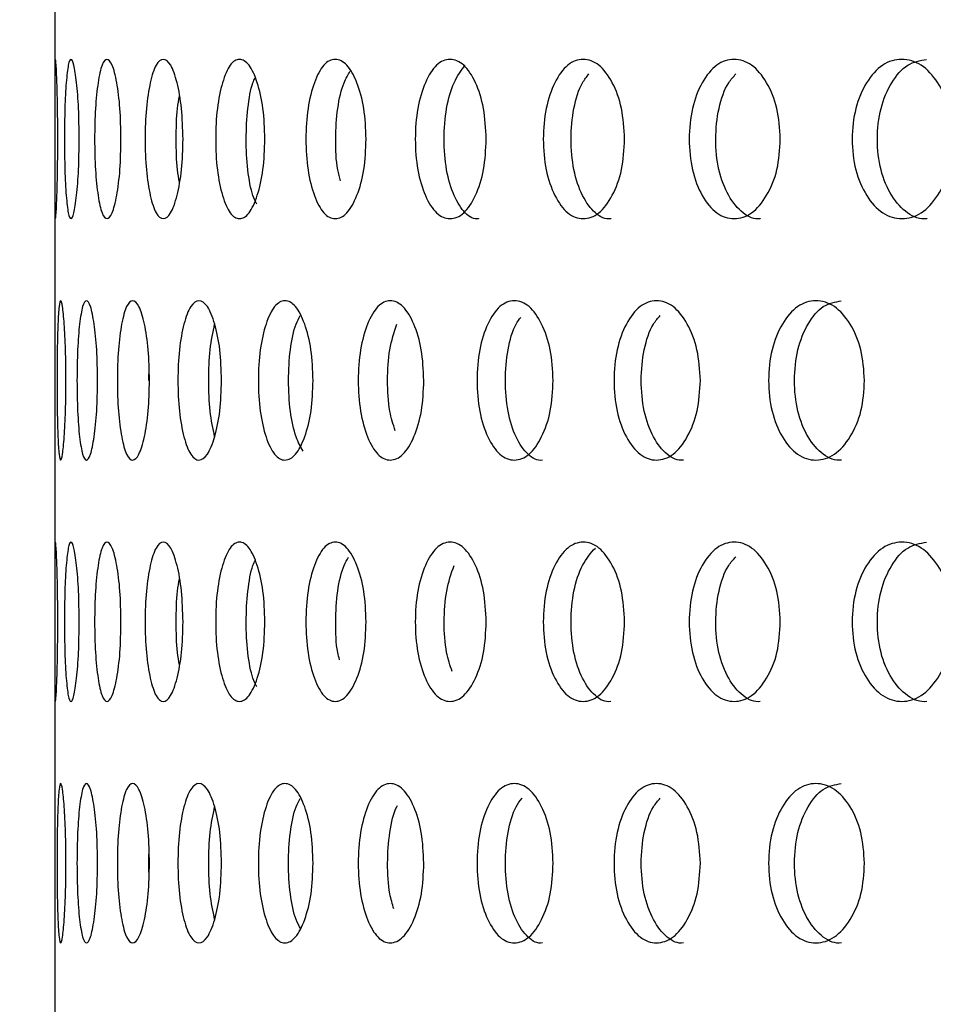
# Model space of a CAD drawing. Units: inches. Extents: x -1 to 2099, y -9 to 2961.
# Drawn here: x 1055 to 1066, y 1894 to 1907 of the extents above; entities that cross this region are included whole.
import ezdxf

# ---------------------------------------------------------------- set-up
doc = ezdxf.new("R2010")
doc.units = ezdxf.units.IN
doc.header["$MEASUREMENT"] = 0
doc.layers.add('Dimension', color=44, linetype='Continuous')
doc.styles.get("Standard").update_dxf_attribs({"font": 'arial.ttf'})
doc.dimstyles.new('ISO-25', dxfattribs={"dimtxt": 2.5, "dimasz": 2.5, "dimexe": 1.25, "dimexo": 0.625, "dimtad": 1, "dimtxsty": 'Standard', "dimcen": 2.5, "dimadec": 0, "dimazin": 0, "dimtfac": 1, "dimtmove": 0, "dimatfit": 3, "dimfxl": 0, "dimarcsym": 0})

# ---------------------------------------------------------------- blocks, each defined once
blk = doc.blocks.new('*D8')
at = {"layer": 'Defpoints', "color": 0, "transparency": 16777216}
for p in [(1078.613, 2485.19), (935.976, 1838.114), (1055.735, 1838.114)]:
    blk.add_point(p, dxfattribs=at)
at = {"layer": 'Dimension', "color": 0, "lineweight": -2, "transparency": 16777216}
for p, q in [((1068.613, 2485.19), (925.976, 2485.19)), ((935.976, 2452.19), (935.976, 2189.152)), ((935.976, 1871.114), (935.976, 2134.152)), ((1045.735, 1838.114), (925.976, 1838.114))]:
    blk.add_line(p, q, dxfattribs=at)
at = {"layer": 'Dimension', "color": 0, "transparency": 16777216}
for points in [[(930.476, 2452.19), (941.476, 2452.19), (935.976, 2485.19)], [(930.476, 1871.114), (941.476, 1871.114), (935.976, 1838.114)]]:
    blk.add_solid(points, dxfattribs=at)
at = {"layer": 'Dimension', "color": 0, "transparency": 16777216, "insert": (935.976, 2161.652), "char_height": 25, "attachment_point": 5}
blk.add_mtext('A', dxfattribs=at)

msp = doc.modelspace()

# ---------------------------------------------------------------- linework, layer by layer
at = {"color": 7, "linetype": 'Continuous', "lineweight": 25}
for p, q in [((1055.179, 1907.859), (1055.179, 1904.914)), ((1055.179, 1904.914), (1055.179, 1902.804)), ((1056.359, 1902.3), (1056.365, 1902.475)), ((1055.179, 1901.797), (1055.179, 1898.852)), ((1055.179, 1898.852), (1055.179, 1896.741)), ((1055.179, 1895.735), (1055.179, 1892.79))]:
    msp.add_line(p, q, dxfattribs=at)
for points, knots in [([(1055.217, 1905.332), (1055.217, 1905.2), (1055.216, 1904.937), (1055.207, 1904.609), (1055.197, 1904.379), (1055.187, 1904.309), (1055.182, 1904.378), (1055.179, 1904.607), (1055.179, 1904.935), (1055.179, 1905.332), (1055.179, 1905.727), (1055.179, 1906.056), (1055.182, 1906.285), (1055.187, 1906.355), (1055.197, 1906.285), (1055.207, 1906.056), (1055.216, 1905.727), (1055.217, 1905.464), (1055.217, 1905.332)], [0, 0, 0, 0, 0.062287, 0.124755, 0.187512, 0.249781, 0.312433, 0.374814, 0.437556, 0.499885, 0.562678, 0.624937, 0.687668, 0.749953, 0.812636, 0.874983, 0.937382, 1, 1, 1, 1]), ([(1055.486, 1905.332), (1055.485, 1905.2), (1055.482, 1904.937), (1055.455, 1904.609), (1055.421, 1904.379), (1055.383, 1904.309), (1055.348, 1904.378), (1055.322, 1904.607), (1055.304, 1904.935), (1055.3, 1905.332), (1055.304, 1905.727), (1055.322, 1906.056), (1055.348, 1906.285), (1055.383, 1906.355), (1055.421, 1906.285), (1055.455, 1906.056), (1055.482, 1905.727), (1055.485, 1905.464), (1055.486, 1905.332)], [0, 0, 0, 0, 0.062287, 0.124755, 0.187512, 0.249781, 0.312433, 0.374814, 0.437556, 0.499885, 0.562678, 0.624937, 0.687668, 0.749953, 0.812636, 0.874983, 0.937382, 1, 1, 1, 1]), ([(1056.011, 1905.332), (1056.009, 1905.2), (1056.004, 1904.937), (1055.96, 1904.609), (1055.902, 1904.379), (1055.835, 1904.309), (1055.771, 1904.378), (1055.721, 1904.607), (1055.687, 1904.935), (1055.677, 1905.332), (1055.687, 1905.727), (1055.721, 1906.056), (1055.771, 1906.285), (1055.835, 1906.355), (1055.902, 1906.285), (1055.96, 1906.056), (1056.004, 1905.727), (1056.009, 1905.464), (1056.011, 1905.332)], [0, 0, 0, 0, 0.062287, 0.124755, 0.187512, 0.249781, 0.312432, 0.374814, 0.437556, 0.499885, 0.562678, 0.624937, 0.687668, 0.749953, 0.812636, 0.874983, 0.937382, 1, 1, 1, 1]), ([(1056.79, 1905.332), (1056.786, 1905.2), (1056.78, 1904.937), (1056.718, 1904.609), (1056.637, 1904.379), (1056.541, 1904.309), (1056.449, 1904.378), (1056.375, 1904.607), (1056.324, 1904.935), (1056.309, 1905.332), (1056.324, 1905.727), (1056.375, 1906.056), (1056.449, 1906.285), (1056.541, 1906.355), (1056.637, 1906.285), (1056.718, 1906.056), (1056.779, 1905.727), (1056.786, 1905.464), (1056.79, 1905.332)], [0, 0, 0, 0, 0.0622875, 0.1247546, 0.1875118, 0.2497812, 0.3124326, 0.3748144, 0.4375563, 0.4998846, 0.5626783, 0.6249366, 0.6876684, 0.7499526, 0.8126355, 0.8749827, 0.9373825, 1, 1, 1, 1]), ([(1057.817, 1905.332), (1057.813, 1905.2), (1057.804, 1904.937), (1057.726, 1904.609), (1057.622, 1904.379), (1057.498, 1904.309), (1057.378, 1904.378), (1057.281, 1904.607), (1057.213, 1904.935), (1057.193, 1905.332), (1057.213, 1905.727), (1057.281, 1906.056), (1057.378, 1906.285), (1057.498, 1906.355), (1057.621, 1906.285), (1057.726, 1906.056), (1057.804, 1905.727), (1057.813, 1905.464), (1057.817, 1905.332)], [0, 0, 0, 0, 0.062287, 0.124755, 0.187512, 0.249781, 0.312433, 0.374814, 0.437556, 0.499885, 0.562678, 0.624936, 0.687668, 0.749953, 0.812636, 0.874983, 0.937382, 1, 1, 1, 1]), ([(1059.088, 1905.332), (1059.083, 1905.2), (1059.073, 1904.937), (1058.978, 1904.609), (1058.851, 1904.379), (1058.7, 1904.309), (1058.553, 1904.378), (1058.433, 1904.607), (1058.349, 1904.935), (1058.324, 1905.332), (1058.349, 1905.727), (1058.433, 1906.056), (1058.553, 1906.285), (1058.7, 1906.355), (1058.851, 1906.285), (1058.978, 1906.056), (1059.072, 1905.727), (1059.083, 1905.464), (1059.088, 1905.332)], [0, 0, 0, 0, 0.062288, 0.124755, 0.187512, 0.249781, 0.312432, 0.374814, 0.437556, 0.499885, 0.562678, 0.624936, 0.687668, 0.749953, 0.812636, 0.874983, 0.937382, 1, 1, 1, 1]), ([(1060.596, 1905.332), (1060.59, 1905.2), (1060.578, 1904.937), (1060.467, 1904.609), (1060.319, 1904.379), (1060.141, 1904.309), (1059.968, 1904.378), (1059.825, 1904.607), (1059.726, 1904.935), (1059.696, 1905.332), (1059.726, 1905.727), (1059.825, 1906.056), (1059.967, 1906.285), (1060.141, 1906.355), (1060.318, 1906.285), (1060.467, 1906.056), (1060.577, 1905.727), (1060.59, 1905.464), (1060.596, 1905.332)], [0, 0, 0, 0, 0.062287, 0.124755, 0.187512, 0.249781, 0.312433, 0.374815, 0.437556, 0.499885, 0.562678, 0.624937, 0.687668, 0.749952, 0.812636, 0.874983, 0.937382, 1, 1, 1, 1]), ([(1062.333, 1905.332), (1062.326, 1905.2), (1062.312, 1904.937), (1062.186, 1904.609), (1062.016, 1904.379), (1061.813, 1904.309), (1061.614, 1904.378), (1061.45, 1904.607), (1061.336, 1904.935), (1061.301, 1905.332), (1061.336, 1905.727), (1061.45, 1906.056), (1061.614, 1906.285), (1061.813, 1906.355), (1062.016, 1906.285), (1062.186, 1906.056), (1062.311, 1905.727), (1062.325, 1905.464), (1062.333, 1905.332)], [0, 0, 0, 0, 0.062287, 0.124755, 0.187512, 0.249781, 0.312433, 0.374814, 0.437556, 0.499885, 0.562678, 0.624937, 0.687668, 0.749952, 0.812635, 0.874983, 0.937383, 1, 1, 1, 1]), ([(1064.288, 1905.332), (1064.281, 1905.2), (1064.265, 1904.937), (1064.124, 1904.609), (1063.935, 1904.379), (1063.708, 1904.309), (1063.484, 1904.378), (1063.299, 1904.607), (1063.17, 1904.935), (1063.132, 1905.332), (1063.17, 1905.727), (1063.299, 1906.056), (1063.483, 1906.285), (1063.707, 1906.355), (1063.934, 1906.285), (1064.124, 1906.056), (1064.264, 1905.727), (1064.28, 1905.464), (1064.288, 1905.332)], [0, 0, 0, 0, 0.062288, 0.124755, 0.187512, 0.249781, 0.312432, 0.374814, 0.437556, 0.499885, 0.562678, 0.624937, 0.687669, 0.749952, 0.812635, 0.874983, 0.937382, 1, 1, 1, 1]), ([(1066.453, 1905.332), (1066.444, 1905.2), (1066.427, 1904.937), (1066.273, 1904.609), (1066.064, 1904.379), (1065.814, 1904.309), (1065.567, 1904.378), (1065.362, 1904.607), (1065.22, 1904.935), (1065.177, 1905.332), (1065.22, 1905.727), (1065.362, 1906.056), (1065.566, 1906.285), (1065.813, 1906.355), (1066.063, 1906.285), (1066.273, 1906.056), (1066.426, 1905.727), (1066.444, 1905.464), (1066.453, 1905.332)], [0, 0, 0, 0, 0.062288, 0.124755, 0.187512, 0.249781, 0.312433, 0.374815, 0.437556, 0.499885, 0.562678, 0.624936, 0.687668, 0.749953, 0.812635, 0.874983, 0.937382, 1, 1, 1, 1]), ([(1066.126, 1904.332), (1066.126, 1904.332), (1066.044, 1904.316), (1065.879, 1904.386), (1065.677, 1904.605), (1065.536, 1904.936), (1065.493, 1905.331), (1065.536, 1905.727), (1065.677, 1906.054), (1065.879, 1906.29), (1066.042, 1906.318), (1066.124, 1906.331)], [0, 0, 0, 0, 0.000038, 0.124859, 0.249435, 0.375116, 0.500266, 0.62635, 0.751064, 0.876339, 1, 1, 1, 1]), ([(1058.766, 1904.808), (1058.754, 1904.853), (1058.713, 1905.002), (1058.7, 1905.336), (1058.723, 1905.723), (1058.794, 1906.029), (1058.862, 1906.14), (1058.89, 1906.184)], [0, 0, 0, 0, 0.105268, 0.349307, 0.595168, 0.838357, 1, 1, 1, 1]), ([(1060.501, 1904.332), (1060.501, 1904.332), (1060.44, 1904.316), (1060.329, 1904.386), (1060.186, 1904.605), (1060.088, 1904.936), (1060.058, 1905.332), (1060.088, 1905.725), (1060.184, 1906.063), (1060.283, 1906.193), (1060.333, 1906.258)], [0, 0, 0, 0, 0.000044, 0.142479, 0.284632, 0.428049, 0.570859, 0.714735, 0.857047, 1, 1, 1, 1]), ([(1062.159, 1904.332), (1062.159, 1904.332), (1062.094, 1904.316), (1061.959, 1904.386), (1061.798, 1904.606), (1061.684, 1904.936), (1061.65, 1905.333), (1061.686, 1905.722), (1061.774, 1906.013), (1061.858, 1906.115), (1061.886, 1906.149)], [0, 0, 0, 0, 0.000047, 0.153446, 0.306543, 0.461, 0.614803, 0.769755, 0.923022, 1, 1, 1, 1]), ([(1064.037, 1904.332), (1064.037, 1904.332), (1063.964, 1904.316), (1063.814, 1904.386), (1063.631, 1904.606), (1063.503, 1904.936), (1063.465, 1905.333), (1063.505, 1905.722), (1063.605, 1906.013), (1063.699, 1906.115), (1063.73, 1906.149)], [0, 0, 0, 0, 0.000047, 0.153446, 0.306543, 0.461, 0.614803, 0.769754, 0.923021, 1, 1, 1, 1]), ([(1057.716, 1904.514), (1057.699, 1904.548), (1057.649, 1904.649), (1057.597, 1904.939), (1057.576, 1905.332), (1057.598, 1905.721), (1057.643, 1905.991), (1057.685, 1906.079), (1057.694, 1906.098)], [0, 0, 0, 0, 0.10418, 0.314395, 0.523721, 0.73461, 0.943206, 1, 1, 1, 1]), ([(1056.744, 1904.791), (1056.735, 1904.842), (1056.709, 1904.996), (1056.702, 1905.332), (1056.709, 1905.666), (1056.735, 1905.822), (1056.744, 1905.872)], [0, 0, 0, 0, 0.162617, 0.49937, 0.838637, 1, 1, 1, 1]), ([(1055.32, 1902.301), (1055.319, 1902.169), (1055.317, 1901.906), (1055.299, 1901.578), (1055.277, 1901.348), (1055.253, 1901.278), (1055.233, 1901.347), (1055.218, 1901.576), (1055.21, 1901.904), (1055.207, 1902.301), (1055.21, 1902.696), (1055.218, 1903.025), (1055.233, 1903.253), (1055.253, 1903.323), (1055.277, 1903.254), (1055.299, 1903.025), (1055.317, 1902.696), (1055.319, 1902.433), (1055.32, 1902.301)], [0, 0, 0, 0, 0.062285, 0.124754, 0.187512, 0.249781, 0.312432, 0.374814, 0.437556, 0.499884, 0.562678, 0.624936, 0.687668, 0.749952, 0.812635, 0.874983, 0.937382, 1, 1, 1, 1]), ([(1055.717, 1902.301), (1055.715, 1902.169), (1055.711, 1901.906), (1055.676, 1901.578), (1055.63, 1901.348), (1055.577, 1901.278), (1055.528, 1901.347), (1055.489, 1901.576), (1055.464, 1901.904), (1055.456, 1902.301), (1055.464, 1902.696), (1055.489, 1903.025), (1055.528, 1903.253), (1055.577, 1903.323), (1055.63, 1903.254), (1055.676, 1903.025), (1055.711, 1902.696), (1055.715, 1902.433), (1055.717, 1902.301)], [0, 0, 0, 0, 0.062285, 0.124754, 0.187512, 0.249781, 0.312432, 0.374814, 0.437556, 0.499884, 0.562678, 0.624936, 0.687668, 0.749952, 0.812636, 0.874983, 0.937382, 1, 1, 1, 1]), ([(1056.369, 1902.301), (1056.366, 1902.169), (1056.36, 1901.906), (1056.308, 1901.578), (1056.238, 1901.348), (1056.157, 1901.278), (1056.079, 1901.347), (1056.016, 1901.576), (1055.974, 1901.904), (1055.961, 1902.301), (1055.974, 1902.696), (1056.016, 1903.025), (1056.079, 1903.253), (1056.157, 1903.323), (1056.238, 1903.254), (1056.308, 1903.025), (1056.36, 1902.696), (1056.366, 1902.433), (1056.369, 1902.301)], [0, 0, 0, 0, 0.062285, 0.124754, 0.187512, 0.249781, 0.312432, 0.374814, 0.437556, 0.499884, 0.562678, 0.624936, 0.687668, 0.749952, 0.812635, 0.874983, 0.937382, 1, 1, 1, 1]), ([(1057.273, 1902.301), (1057.269, 1902.169), (1057.261, 1901.906), (1057.191, 1901.578), (1057.098, 1901.348), (1056.989, 1901.278), (1056.883, 1901.347), (1056.797, 1901.576), (1056.738, 1901.904), (1056.72, 1902.301), (1056.738, 1902.696), (1056.797, 1903.025), (1056.883, 1903.253), (1056.989, 1903.323), (1057.098, 1903.254), (1057.191, 1903.025), (1057.261, 1902.696), (1057.269, 1902.433), (1057.273, 1902.301)], [0, 0, 0, 0, 0.062285, 0.124754, 0.187512, 0.249781, 0.312432, 0.374814, 0.437556, 0.499884, 0.562678, 0.624936, 0.687668, 0.749952, 0.812635, 0.874983, 0.937382, 1, 1, 1, 1]), ([(1058.423, 1902.301), (1058.418, 1902.169), (1058.409, 1901.906), (1058.322, 1901.578), (1058.206, 1901.348), (1058.069, 1901.278), (1057.935, 1901.347), (1057.826, 1901.576), (1057.751, 1901.904), (1057.728, 1902.301), (1057.751, 1902.696), (1057.826, 1903.025), (1057.935, 1903.253), (1058.069, 1903.323), (1058.206, 1903.254), (1058.322, 1903.025), (1058.408, 1902.696), (1058.418, 1902.433), (1058.423, 1902.301)], [0, 0, 0, 0, 0.062285, 0.124754, 0.187512, 0.249781, 0.312432, 0.374814, 0.437556, 0.499884, 0.562678, 0.624936, 0.687668, 0.749953, 0.812635, 0.874983, 0.937382, 1, 1, 1, 1]), ([(1059.813, 1902.301), (1059.808, 1902.169), (1059.796, 1901.906), (1059.694, 1901.578), (1059.556, 1901.348), (1059.391, 1901.278), (1059.231, 1901.347), (1059.099, 1901.576), (1059.008, 1901.904), (1058.981, 1902.301), (1059.008, 1902.696), (1059.099, 1903.025), (1059.231, 1903.253), (1059.391, 1903.323), (1059.555, 1903.254), (1059.693, 1903.025), (1059.795, 1902.696), (1059.807, 1902.433), (1059.813, 1902.301)], [0, 0, 0, 0, 0.062285, 0.124754, 0.187512, 0.249781, 0.312432, 0.374814, 0.437556, 0.499884, 0.562678, 0.624936, 0.687668, 0.749953, 0.812635, 0.874983, 0.937382, 1, 1, 1, 1]), ([(1061.436, 1902.301), (1061.43, 1902.169), (1061.417, 1901.906), (1061.298, 1901.578), (1061.139, 1901.348), (1060.949, 1901.278), (1060.763, 1901.347), (1060.609, 1901.576), (1060.502, 1901.904), (1060.47, 1902.301), (1060.502, 1902.696), (1060.609, 1903.025), (1060.762, 1903.253), (1060.949, 1903.323), (1061.139, 1903.254), (1061.298, 1903.025), (1061.416, 1902.696), (1061.429, 1902.433), (1061.436, 1902.301)], [0, 0, 0, 0, 0.062285, 0.124754, 0.187512, 0.249781, 0.312432, 0.374814, 0.437556, 0.499884, 0.562678, 0.624937, 0.687668, 0.749952, 0.812636, 0.874983, 0.937382, 1, 1, 1, 1]), ([(1063.284, 1902.301), (1063.276, 1902.169), (1063.262, 1901.906), (1063.128, 1901.578), (1062.948, 1901.348), (1062.733, 1901.278), (1062.522, 1901.347), (1062.347, 1901.576), (1062.225, 1901.904), (1062.189, 1902.301), (1062.226, 1902.696), (1062.347, 1903.025), (1062.521, 1903.253), (1062.733, 1903.323), (1062.948, 1903.254), (1063.128, 1903.025), (1063.26, 1902.696), (1063.276, 1902.433), (1063.284, 1902.301)], [0, 0, 0, 0, 0.062285, 0.124754, 0.187512, 0.249781, 0.312432, 0.374814, 0.437556, 0.499884, 0.562678, 0.624936, 0.687668, 0.749953, 0.812635, 0.874983, 0.937382, 1, 1, 1, 1]), ([(1065.345, 1902.301), (1065.337, 1902.169), (1065.321, 1901.906), (1065.173, 1901.578), (1064.974, 1901.348), (1064.735, 1901.278), (1064.499, 1901.347), (1064.304, 1901.576), (1064.169, 1901.904), (1064.128, 1902.301), (1064.169, 1902.696), (1064.304, 1903.025), (1064.499, 1903.253), (1064.735, 1903.323), (1064.973, 1903.254), (1065.173, 1903.025), (1065.319, 1902.696), (1065.337, 1902.433), (1065.345, 1902.301)], [0, 0, 0, 0, 0.062285, 0.124754, 0.187512, 0.249781, 0.312432, 0.374814, 0.437556, 0.499884, 0.562678, 0.624936, 0.687668, 0.749952, 0.812635, 0.874983, 0.937382, 1, 1, 1, 1]), ([(1065.056, 1901.301), (1065.056, 1901.301), (1064.978, 1901.285), (1064.821, 1901.355), (1064.628, 1901.574), (1064.493, 1901.905), (1064.453, 1902.3), (1064.494, 1902.696), (1064.628, 1903.023), (1064.82, 1903.259), (1064.976, 1903.286), (1065.054, 1903.3)], [0, 0, 0, 0, 0.000038, 0.124859, 0.249434, 0.375116, 0.500266, 0.62635, 0.751064, 0.876339, 1, 1, 1, 1]), ([(1058.298, 1901.411), (1058.267, 1901.466), (1058.198, 1901.586), (1058.13, 1901.907), (1058.107, 1902.301), (1058.13, 1902.691), (1058.188, 1902.981), (1058.243, 1903.081), (1058.261, 1903.114)], [0, 0, 0, 0, 0.154995, 0.343791, 0.531789, 0.72119, 0.908532, 1, 1, 1, 1]), ([(1061.302, 1901.301), (1061.302, 1901.301), (1061.24, 1901.284), (1061.115, 1901.355), (1060.963, 1901.574), (1060.858, 1901.905), (1060.826, 1902.302), (1060.859, 1902.691), (1060.937, 1902.971), (1061.009, 1903.066), (1061.029, 1903.092)], [0, 0, 0, 0, 0.000047, 0.156241, 0.312126, 0.469396, 0.626, 0.783774, 0.939832, 1, 1, 1, 1]), ([(1063.071, 1901.301), (1063.071, 1901.301), (1063.002, 1901.285), (1062.86, 1901.355), (1062.687, 1901.574), (1062.567, 1901.905), (1062.53, 1902.302), (1062.568, 1902.691), (1062.662, 1902.982), (1062.751, 1903.083), (1062.781, 1903.117)], [0, 0, 0, 0, 0.000047, 0.153514, 0.30668, 0.461205, 0.615077, 0.770098, 0.923433, 1, 1, 1, 1]), ([(1057.187, 1901.594), (1057.166, 1901.696), (1057.123, 1901.901), (1057.108, 1902.301), (1057.123, 1902.7), (1057.166, 1902.905), (1057.187, 1903.008)], [0, 0, 0, 0, 0.249378, 0.499266, 0.751018, 1, 1, 1, 1]), ([(1059.453, 1901.669), (1059.428, 1901.748), (1059.37, 1901.93), (1059.35, 1902.301), (1059.374, 1902.7), (1059.44, 1902.905), (1059.473, 1903.008)], [0, 0, 0, 0, 0.203076, 0.468366, 0.735636, 1, 1, 1, 1]), ([(1055.179, 1902.804), (1055.179, 1902.765), (1055.179, 1902.622), (1055.179, 1902.436), (1055.18, 1902.301)], [0, 0, 0, 0, 0.266751, 1, 1, 1, 1]), ([(1055.18, 1902.301), (1055.179, 1902.165), (1055.179, 1901.979), (1055.179, 1901.836), (1055.179, 1901.797)], [0, 0, 0, 0, 0.727809, 1, 1, 1, 1]), ([(1055.217, 1899.269), (1055.217, 1899.138), (1055.216, 1898.874), (1055.207, 1898.547), (1055.197, 1898.317), (1055.187, 1898.247), (1055.182, 1898.316), (1055.179, 1898.545), (1055.179, 1898.873), (1055.179, 1899.269), (1055.179, 1899.665), (1055.179, 1899.994), (1055.182, 1900.222), (1055.187, 1900.292), (1055.197, 1900.223), (1055.207, 1899.994), (1055.216, 1899.665), (1055.217, 1899.402), (1055.217, 1899.269)], [0, 0, 0, 0, 0.062285, 0.124754, 0.187512, 0.249781, 0.312432, 0.374814, 0.437556, 0.499884, 0.562678, 0.624936, 0.687668, 0.749952, 0.812635, 0.874983, 0.937382, 1, 1, 1, 1]), ([(1055.486, 1899.269), (1055.485, 1899.138), (1055.482, 1898.874), (1055.455, 1898.547), (1055.421, 1898.317), (1055.383, 1898.247), (1055.348, 1898.316), (1055.322, 1898.545), (1055.304, 1898.873), (1055.3, 1899.269), (1055.304, 1899.665), (1055.322, 1899.994), (1055.348, 1900.222), (1055.383, 1900.292), (1055.421, 1900.223), (1055.455, 1899.994), (1055.482, 1899.665), (1055.485, 1899.402), (1055.486, 1899.269)], [0, 0, 0, 0, 0.062285, 0.124754, 0.187512, 0.249781, 0.312432, 0.374814, 0.437556, 0.499884, 0.562678, 0.624936, 0.687668, 0.749952, 0.812635, 0.874983, 0.937382, 1, 1, 1, 1]), ([(1056.011, 1899.269), (1056.009, 1899.138), (1056.004, 1898.874), (1055.96, 1898.547), (1055.902, 1898.317), (1055.835, 1898.247), (1055.771, 1898.316), (1055.721, 1898.545), (1055.687, 1898.873), (1055.677, 1899.269), (1055.687, 1899.665), (1055.721, 1899.994), (1055.771, 1900.222), (1055.835, 1900.292), (1055.902, 1900.223), (1055.96, 1899.994), (1056.004, 1899.665), (1056.009, 1899.402), (1056.011, 1899.269)], [0, 0, 0, 0, 0.062285, 0.124754, 0.187512, 0.249781, 0.312432, 0.374814, 0.437556, 0.499884, 0.562678, 0.624936, 0.687668, 0.749953, 0.812635, 0.874983, 0.937382, 1, 1, 1, 1]), ([(1056.79, 1899.269), (1056.786, 1899.138), (1056.78, 1898.874), (1056.718, 1898.547), (1056.637, 1898.317), (1056.541, 1898.247), (1056.449, 1898.316), (1056.375, 1898.545), (1056.324, 1898.873), (1056.309, 1899.269), (1056.324, 1899.665), (1056.375, 1899.994), (1056.449, 1900.222), (1056.541, 1900.292), (1056.637, 1900.223), (1056.718, 1899.994), (1056.779, 1899.665), (1056.786, 1899.402), (1056.79, 1899.269)], [0, 0, 0, 0, 0.062285, 0.124754, 0.187511, 0.249781, 0.312432, 0.374814, 0.437556, 0.499884, 0.562678, 0.624936, 0.687668, 0.749953, 0.812635, 0.874983, 0.937382, 1, 1, 1, 1]), ([(1057.817, 1899.269), (1057.813, 1899.138), (1057.804, 1898.874), (1057.726, 1898.547), (1057.622, 1898.317), (1057.498, 1898.247), (1057.378, 1898.316), (1057.281, 1898.545), (1057.213, 1898.873), (1057.193, 1899.269), (1057.213, 1899.665), (1057.281, 1899.994), (1057.378, 1900.222), (1057.498, 1900.292), (1057.621, 1900.223), (1057.726, 1899.994), (1057.804, 1899.665), (1057.813, 1899.402), (1057.817, 1899.269)], [0, 0, 0, 0, 0.062285, 0.124754, 0.187511, 0.249781, 0.312432, 0.374814, 0.437556, 0.499884, 0.562678, 0.624936, 0.687668, 0.749953, 0.812635, 0.874983, 0.937382, 1, 1, 1, 1]), ([(1059.088, 1899.269), (1059.083, 1899.138), (1059.073, 1898.874), (1058.978, 1898.547), (1058.851, 1898.317), (1058.7, 1898.247), (1058.553, 1898.316), (1058.433, 1898.545), (1058.349, 1898.873), (1058.324, 1899.269), (1058.349, 1899.665), (1058.433, 1899.994), (1058.553, 1900.222), (1058.7, 1900.292), (1058.851, 1900.223), (1058.978, 1899.994), (1059.072, 1899.665), (1059.083, 1899.402), (1059.088, 1899.269)], [0, 0, 0, 0, 0.0622852, 0.1247543, 0.1875115, 0.2497809, 0.3124321, 0.3748141, 0.4375561, 0.4998844, 0.5626781, 0.6249363, 0.6876683, 0.7499526, 0.8126355, 0.8749826, 0.9373824, 1, 1, 1, 1]), ([(1060.596, 1899.269), (1060.59, 1899.138), (1060.578, 1898.874), (1060.467, 1898.547), (1060.319, 1898.317), (1060.141, 1898.247), (1059.968, 1898.316), (1059.825, 1898.545), (1059.726, 1898.873), (1059.696, 1899.269), (1059.726, 1899.665), (1059.825, 1899.994), (1059.967, 1900.222), (1060.141, 1900.292), (1060.318, 1900.223), (1060.467, 1899.994), (1060.577, 1899.665), (1060.59, 1899.402), (1060.596, 1899.269)], [0, 0, 0, 0, 0.062285, 0.124754, 0.187512, 0.249781, 0.312432, 0.374814, 0.437556, 0.499884, 0.562678, 0.624936, 0.687668, 0.749952, 0.812636, 0.874983, 0.937382, 1, 1, 1, 1]), ([(1062.333, 1899.269), (1062.326, 1899.138), (1062.312, 1898.874), (1062.186, 1898.547), (1062.016, 1898.317), (1061.813, 1898.247), (1061.614, 1898.316), (1061.45, 1898.545), (1061.336, 1898.873), (1061.301, 1899.269), (1061.336, 1899.665), (1061.45, 1899.994), (1061.614, 1900.222), (1061.813, 1900.292), (1062.016, 1900.223), (1062.186, 1899.994), (1062.311, 1899.665), (1062.325, 1899.402), (1062.333, 1899.269)], [0, 0, 0, 0, 0.062285, 0.124754, 0.187512, 0.249781, 0.312432, 0.374814, 0.437556, 0.499884, 0.562678, 0.624936, 0.687668, 0.749952, 0.812635, 0.874983, 0.937383, 1, 1, 1, 1]), ([(1064.288, 1899.269), (1064.281, 1899.138), (1064.265, 1898.874), (1064.124, 1898.547), (1063.935, 1898.317), (1063.708, 1898.247), (1063.484, 1898.316), (1063.299, 1898.545), (1063.17, 1898.873), (1063.132, 1899.269), (1063.17, 1899.665), (1063.299, 1899.994), (1063.483, 1900.222), (1063.707, 1900.292), (1063.934, 1900.223), (1064.124, 1899.994), (1064.264, 1899.665), (1064.28, 1899.402), (1064.288, 1899.269)], [0, 0, 0, 0, 0.062285, 0.124754, 0.187511, 0.249781, 0.312432, 0.374814, 0.437556, 0.499884, 0.562678, 0.624936, 0.687668, 0.749952, 0.812635, 0.874983, 0.937382, 1, 1, 1, 1]), ([(1066.453, 1899.269), (1066.444, 1899.138), (1066.427, 1898.874), (1066.273, 1898.547), (1066.064, 1898.317), (1065.814, 1898.247), (1065.567, 1898.316), (1065.362, 1898.545), (1065.22, 1898.873), (1065.177, 1899.269), (1065.22, 1899.665), (1065.362, 1899.994), (1065.566, 1900.222), (1065.813, 1900.292), (1066.063, 1900.223), (1066.273, 1899.994), (1066.426, 1899.665), (1066.444, 1899.402), (1066.453, 1899.269)], [0, 0, 0, 0, 0.062285, 0.124754, 0.187512, 0.249781, 0.312432, 0.374814, 0.437556, 0.499884, 0.562678, 0.624936, 0.687668, 0.749952, 0.812635, 0.874983, 0.937382, 1, 1, 1, 1]), ([(1066.126, 1898.27), (1066.126, 1898.27), (1066.044, 1898.254), (1065.879, 1898.323), (1065.677, 1898.543), (1065.536, 1898.874), (1065.493, 1899.269), (1065.536, 1899.665), (1065.677, 1899.992), (1065.879, 1900.228), (1066.042, 1900.255), (1066.124, 1900.269)], [0, 0, 0, 0, 0.000038, 0.124859, 0.249435, 0.375116, 0.500266, 0.62635, 0.751064, 0.876339, 1, 1, 1, 1]), ([(1058.755, 1898.793), (1058.747, 1898.823), (1058.711, 1898.958), (1058.7, 1899.274), (1058.723, 1899.659), (1058.788, 1899.948), (1058.848, 1900.048), (1058.867, 1900.08)], [0, 0, 0, 0, 0.0757019, 0.3415838, 0.6094506, 0.8744054, 1, 1, 1, 1]), ([(1062.159, 1898.27), (1062.159, 1898.27), (1062.094, 1898.254), (1061.959, 1898.323), (1061.798, 1898.543), (1061.684, 1898.874), (1061.65, 1899.27), (1061.685, 1899.663), (1061.796, 1900.001), (1061.909, 1900.131), (1061.966, 1900.196)], [0, 0, 0, 0, 0.000044, 0.142479, 0.284633, 0.428049, 0.570859, 0.714736, 0.857047, 1, 1, 1, 1]), ([(1064.037, 1898.27), (1064.037, 1898.27), (1063.964, 1898.254), (1063.814, 1898.323), (1063.631, 1898.543), (1063.503, 1898.874), (1063.465, 1899.27), (1063.505, 1899.66), (1063.605, 1899.951), (1063.699, 1900.052), (1063.73, 1900.086)], [0, 0, 0, 0, 0.000047, 0.153446, 0.306543, 0.461, 0.614803, 0.769754, 0.923021, 1, 1, 1, 1]), ([(1057.716, 1898.452), (1057.699, 1898.486), (1057.649, 1898.587), (1057.597, 1898.877), (1057.576, 1899.27), (1057.598, 1899.659), (1057.643, 1899.929), (1057.685, 1900.017), (1057.694, 1900.036)], [0, 0, 0, 0, 0.10418, 0.314395, 0.523721, 0.73461, 0.943206, 1, 1, 1, 1]), ([(1060.169, 1898.644), (1060.143, 1898.721), (1060.082, 1898.901), (1060.06, 1899.27), (1060.086, 1899.669), (1060.157, 1899.874), (1060.193, 1899.977)], [0, 0, 0, 0, 0.199426, 0.465931, 0.734425, 1, 1, 1, 1]), ([(1056.744, 1898.729), (1056.735, 1898.78), (1056.709, 1898.934), (1056.702, 1899.269), (1056.709, 1899.604), (1056.735, 1899.76), (1056.744, 1899.81)], [0, 0, 0, 0, 0.162617, 0.49937, 0.838637, 1, 1, 1, 1]), ([(1055.32, 1896.238), (1055.319, 1896.107), (1055.317, 1895.843), (1055.299, 1895.515), (1055.277, 1895.286), (1055.253, 1895.215), (1055.233, 1895.285), (1055.218, 1895.514), (1055.21, 1895.842), (1055.207, 1896.238), (1055.21, 1896.634), (1055.218, 1896.963), (1055.233, 1897.191), (1055.253, 1897.261), (1055.277, 1897.191), (1055.299, 1896.963), (1055.317, 1896.634), (1055.319, 1896.37), (1055.32, 1896.238)], [0, 0, 0, 0, 0.062285, 0.124754, 0.187512, 0.249781, 0.312432, 0.374814, 0.437556, 0.499884, 0.562678, 0.624936, 0.687668, 0.749952, 0.812635, 0.874983, 0.937382, 1, 1, 1, 1]), ([(1055.717, 1896.238), (1055.715, 1896.107), (1055.711, 1895.843), (1055.676, 1895.515), (1055.63, 1895.286), (1055.577, 1895.215), (1055.528, 1895.285), (1055.489, 1895.514), (1055.464, 1895.842), (1055.456, 1896.238), (1055.464, 1896.634), (1055.489, 1896.963), (1055.528, 1897.191), (1055.577, 1897.261), (1055.63, 1897.191), (1055.676, 1896.963), (1055.711, 1896.634), (1055.715, 1896.37), (1055.717, 1896.238)], [0, 0, 0, 0, 0.062285, 0.124754, 0.187512, 0.249781, 0.312432, 0.374814, 0.437556, 0.499884, 0.562678, 0.624936, 0.687668, 0.749952, 0.812636, 0.874983, 0.937382, 1, 1, 1, 1]), ([(1056.369, 1896.238), (1056.366, 1896.107), (1056.36, 1895.843), (1056.308, 1895.515), (1056.238, 1895.286), (1056.157, 1895.215), (1056.079, 1895.285), (1056.016, 1895.514), (1055.974, 1895.842), (1055.961, 1896.238), (1055.974, 1896.634), (1056.016, 1896.963), (1056.079, 1897.191), (1056.157, 1897.261), (1056.238, 1897.191), (1056.308, 1896.963), (1056.36, 1896.634), (1056.366, 1896.37), (1056.369, 1896.238)], [0, 0, 0, 0, 0.062285, 0.124754, 0.187512, 0.249781, 0.312432, 0.374814, 0.437556, 0.499884, 0.562678, 0.624936, 0.687668, 0.749952, 0.812635, 0.874983, 0.937382, 1, 1, 1, 1]), ([(1057.273, 1896.238), (1057.269, 1896.107), (1057.261, 1895.843), (1057.191, 1895.515), (1057.098, 1895.286), (1056.989, 1895.215), (1056.883, 1895.285), (1056.797, 1895.514), (1056.738, 1895.842), (1056.72, 1896.238), (1056.738, 1896.634), (1056.797, 1896.963), (1056.883, 1897.191), (1056.989, 1897.261), (1057.098, 1897.191), (1057.191, 1896.963), (1057.261, 1896.634), (1057.269, 1896.37), (1057.273, 1896.238)], [0, 0, 0, 0, 0.062285, 0.124754, 0.187512, 0.249781, 0.312432, 0.374814, 0.437556, 0.499884, 0.562678, 0.624936, 0.687668, 0.749952, 0.812635, 0.874983, 0.937382, 1, 1, 1, 1]), ([(1058.423, 1896.238), (1058.418, 1896.107), (1058.409, 1895.843), (1058.322, 1895.515), (1058.206, 1895.286), (1058.069, 1895.215), (1057.935, 1895.285), (1057.826, 1895.514), (1057.751, 1895.842), (1057.728, 1896.238), (1057.751, 1896.634), (1057.826, 1896.963), (1057.935, 1897.191), (1058.069, 1897.261), (1058.206, 1897.191), (1058.322, 1896.963), (1058.408, 1896.634), (1058.418, 1896.37), (1058.423, 1896.238)], [0, 0, 0, 0, 0.062285, 0.124754, 0.187512, 0.249781, 0.312432, 0.374814, 0.437556, 0.499884, 0.562678, 0.624936, 0.687668, 0.749953, 0.812635, 0.874983, 0.937382, 1, 1, 1, 1]), ([(1059.813, 1896.238), (1059.808, 1896.107), (1059.796, 1895.843), (1059.694, 1895.515), (1059.556, 1895.286), (1059.391, 1895.215), (1059.231, 1895.285), (1059.099, 1895.514), (1059.008, 1895.842), (1058.981, 1896.238), (1059.008, 1896.634), (1059.099, 1896.963), (1059.231, 1897.191), (1059.391, 1897.261), (1059.555, 1897.191), (1059.693, 1896.963), (1059.795, 1896.634), (1059.807, 1896.37), (1059.813, 1896.238)], [0, 0, 0, 0, 0.062285, 0.124754, 0.187512, 0.249781, 0.312432, 0.374814, 0.437556, 0.499884, 0.562678, 0.624936, 0.687668, 0.749953, 0.812635, 0.874983, 0.937382, 1, 1, 1, 1]), ([(1061.436, 1896.238), (1061.43, 1896.107), (1061.417, 1895.843), (1061.298, 1895.515), (1061.139, 1895.286), (1060.949, 1895.215), (1060.763, 1895.285), (1060.609, 1895.514), (1060.502, 1895.842), (1060.47, 1896.238), (1060.502, 1896.634), (1060.609, 1896.963), (1060.762, 1897.191), (1060.949, 1897.261), (1061.139, 1897.191), (1061.298, 1896.963), (1061.416, 1896.634), (1061.429, 1896.37), (1061.436, 1896.238)], [0, 0, 0, 0, 0.062285, 0.124754, 0.187512, 0.249781, 0.312432, 0.374814, 0.437556, 0.499884, 0.562678, 0.624937, 0.687668, 0.749952, 0.812636, 0.874983, 0.937382, 1, 1, 1, 1]), ([(1063.284, 1896.238), (1063.276, 1896.107), (1063.262, 1895.843), (1063.128, 1895.515), (1062.948, 1895.286), (1062.733, 1895.215), (1062.522, 1895.285), (1062.347, 1895.514), (1062.225, 1895.842), (1062.189, 1896.238), (1062.226, 1896.634), (1062.347, 1896.963), (1062.521, 1897.191), (1062.733, 1897.261), (1062.948, 1897.191), (1063.128, 1896.963), (1063.26, 1896.634), (1063.276, 1896.37), (1063.284, 1896.238)], [0, 0, 0, 0, 0.062285, 0.124754, 0.187512, 0.249781, 0.312432, 0.374814, 0.437556, 0.499884, 0.562678, 0.624936, 0.687668, 0.749953, 0.812635, 0.874983, 0.937382, 1, 1, 1, 1]), ([(1065.345, 1896.238), (1065.337, 1896.107), (1065.321, 1895.843), (1065.173, 1895.515), (1064.974, 1895.286), (1064.735, 1895.215), (1064.499, 1895.285), (1064.304, 1895.514), (1064.169, 1895.842), (1064.128, 1896.238), (1064.169, 1896.634), (1064.304, 1896.963), (1064.499, 1897.191), (1064.735, 1897.261), (1064.973, 1897.191), (1065.173, 1896.963), (1065.319, 1896.634), (1065.337, 1896.37), (1065.345, 1896.238)], [0, 0, 0, 0, 0.062285, 0.124754, 0.187512, 0.249781, 0.312432, 0.374814, 0.437556, 0.499884, 0.562678, 0.624936, 0.687668, 0.749952, 0.812635, 0.874983, 0.937382, 1, 1, 1, 1]), ([(1065.056, 1895.239), (1065.056, 1895.239), (1064.978, 1895.222), (1064.821, 1895.292), (1064.628, 1895.512), (1064.493, 1895.843), (1064.453, 1896.238), (1064.494, 1896.634), (1064.628, 1896.961), (1064.82, 1897.197), (1064.976, 1897.224), (1065.054, 1897.238)], [0, 0, 0, 0, 0.000038, 0.124859, 0.249434, 0.375116, 0.500266, 0.62635, 0.751064, 0.876339, 1, 1, 1, 1]), ([(1058.267, 1895.412), (1058.247, 1895.448), (1058.19, 1895.552), (1058.13, 1895.846), (1058.106, 1896.238), (1058.13, 1896.629), (1058.188, 1896.919), (1058.243, 1897.019), (1058.261, 1897.052)], [0, 0, 0, 0, 0.106714, 0.306297, 0.505035, 0.705257, 0.903302, 1, 1, 1, 1]), ([(1061.302, 1895.239), (1061.302, 1895.239), (1061.24, 1895.222), (1061.115, 1895.292), (1060.963, 1895.512), (1060.858, 1895.843), (1060.826, 1896.239), (1060.859, 1896.629), (1060.942, 1896.92), (1061.02, 1897.021), (1061.046, 1897.055)], [0, 0, 0, 0, 0.000046, 0.153446, 0.306543, 0.461, 0.614803, 0.769755, 0.923022, 1, 1, 1, 1]), ([(1063.071, 1895.239), (1063.071, 1895.239), (1063.002, 1895.222), (1062.86, 1895.292), (1062.687, 1895.512), (1062.567, 1895.843), (1062.53, 1896.239), (1062.568, 1896.629), (1062.662, 1896.92), (1062.751, 1897.021), (1062.781, 1897.055)], [0, 0, 0, 0, 0.0000466, 0.1535134, 0.3066789, 0.4612036, 0.615075, 0.7700952, 0.92343, 1, 1, 1, 1]), ([(1057.187, 1895.532), (1057.166, 1895.634), (1057.123, 1895.839), (1057.108, 1896.238), (1057.123, 1896.638), (1057.166, 1896.843), (1057.187, 1896.945)], [0, 0, 0, 0, 0.249373, 0.499262, 0.751016, 1, 1, 1, 1]), ([(1059.437, 1895.664), (1059.418, 1895.725), (1059.368, 1895.89), (1059.35, 1896.243), (1059.378, 1896.625), (1059.433, 1896.88), (1059.48, 1896.958), (1059.484, 1896.964)], [0, 0, 0, 0, 0.159786, 0.431921, 0.706088, 0.977275, 1, 1, 1, 1]), ([(1055.179, 1896.741), (1055.179, 1896.703), (1055.179, 1896.559), (1055.179, 1896.374), (1055.18, 1896.238)], [0, 0, 0, 0, 0.266751, 1, 1, 1, 1]), ([(1056.364, 1896.103), (1056.361, 1896.148), (1056.357, 1896.237), (1056.361, 1896.326), (1056.364, 1896.371)], [0, 0, 0, 0, 0.501345, 1, 1, 1, 1]), ([(1055.18, 1896.238), (1055.179, 1896.103), (1055.179, 1895.917), (1055.179, 1895.774), (1055.179, 1895.735)], [0, 0, 0, 0, 0.727809, 1, 1, 1, 1])]:
    msp.add_open_spline(points, degree=3, knots=knots, dxfattribs=at)

# ---------------------------------------------------------------- dimensions: what is measured, and where the dimension line sits
at = {"layer": 'Dimension'}
dim = msp.add_linear_dim(base=(935.976, 1838.114), p1=(1078.613, 2485.19), p2=(1055.735, 1838.114), angle=90, text='A', dimstyle='ISO-25', override={"dimtxt": 25, "dimasz": 33, "dimexe": 10, "dimexo": 10, "dimgap": 15, "dimtih": 1, "dimtoh": 1, "dimdec": 0, "dimadec": 2, "dimtzin": 0}, dxfattribs=at)
dim.commit()
dim.dimension.update_dxf_attribs({"geometry": '*D8', "text_midpoint": (935.976, 2161.652)})

doc.saveas('drawing.dxf')
